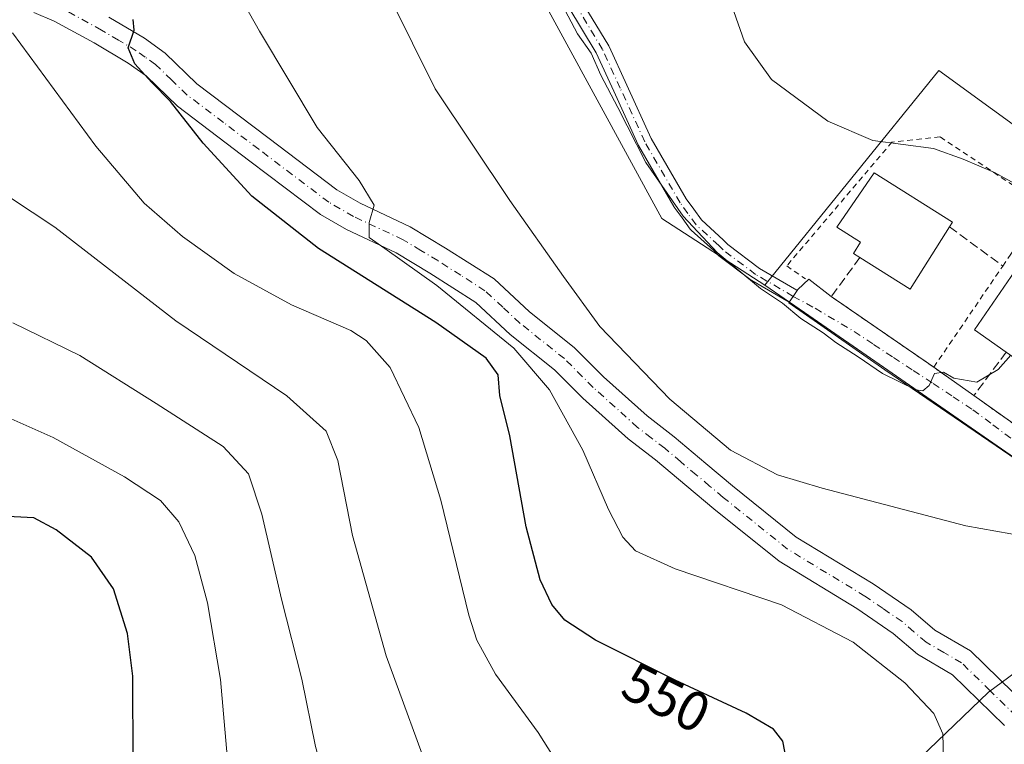
# Model space of a CAD drawing. Units: metres. Extents: x 604142 to 607592, y 4722275 to 4724640.
# Drawn here: x 605459 to 605636, y 4723998 to 4724128 of the extents above; entities that cross this region are included whole.
import ezdxf
from ezdxf.enums import TextEntityAlignment as Align

# ---------------------------------------------------------------- set-up
doc = ezdxf.new("R2010")
doc.units = ezdxf.units.M
doc.header["$MEASUREMENT"] = 0
for name, pattern in [('DGN Style 2', [1.6480167562047852, 0.988810053722871, -0.6592067024819142]), ('DGN Style 3', [2.307223458686699, 1.648016756204785, -0.6592067024819142]), ('DGN Style 4', [2.6384748266838614, 1.318413404963828, -0.6592067024819142, 0.001648016756204785, -0.6592067024819142])]:
    doc.linetypes.add(name, pattern=pattern)
for name, color, linetype, lineweight in [('Alambrada', 7, 'DGN Style 2', 0), ('Camino Cxs', 7, 'Continuous', 0), ('Camino eje', 30, 'DGN Style 4', 13), ('Cultivos herbáceos CxS', 92, 'Continuous', 0), ('Cultivos leñosos CxS', 92, 'Continuous', 0), ('Curva de nivel maestra', 30, 'Continuous', 30), ('Curva de nivel normal', 30, 'Continuous', 0), ('Edificación Cxs', 1, 'Continuous', 13), ('Núcleo urbano CxS', 7, 'Continuous', 0), ('Obra de contención lineal', 1, 'DGN Style 3', 13), ('Pista no pavimentada Cxs', 111, 'Continuous', 0), ('Pista no pavimentada eje', 91, 'DGN Style 4', 0), ('Rótulo de curva de nivel directora', 7, 'Continuous', 0), ('Vía urbana Cxs', 4, 'Continuous', 0), ('Vía urbana eje', 4, 'DGN Style 4', 0)]:
    doc.layers.add(name, color=color, linetype=linetype, lineweight=lineweight)
doc.styles.add('Style-Arial', font='txt')

# ---------------------------------------------------------------- blocks, each defined once
blk = doc.blocks.new('*U20')
at = {"layer": 'Vía urbana Cxs', "color": 4, "linetype": 'Continuous', "lineweight": 0}
blk.add_polyline3d([(605651.9381999997, 4724039.720000001, 538.5705000000017), (605614.4731000002, 4724065.331700001, 535.7198000000062), (605597.1209000006, 4724077.375499999, 535.1680000000051), (605597.1841000002, 4724077.468499999, 535.1208999999944), (605597.9155000001, 4724078.546499999, 535.0590999999986), (605598.6429000003, 4724079.6187, 535.0424999999959), (605598.7720999997, 4724079.8091, 535.0375000000058), (605600.7677999996, 4724081.630100001, 534.8505000000005), (605604.8000999996, 4724078.5001, 534.763300000006), (605623.2801000001, 4724065.780099999, 536.5273000000016), (605625.9600999998, 4724063.860099999, 535.8214000000007), (605630.5000999998, 4724060.6501, 535.4781999999977), (605649.6901000004, 4724047.040100001, 537.7842999999993)], dxfattribs=at)

msp = doc.modelspace()

# ---------------------------------------------------------------- linework, layer by layer
at = {"layer": 'Alambrada', "color": 7, "linetype": 'DGN Style 2', "lineweight": 0, "extrusion": (-0.06456953348369704, 0.04444396460718054, 0.9969230207772782), "elevation": 171386.2760864792, "flags": 128}
msp.add_lwpolyline([(-4234731.064144724, -2172867.850035968), (-4234731.064144724, -2172845.346247486)], dxfattribs=at)
at = {"layer": 'Alambrada', "color": 7, "linetype": 'DGN Style 2', "lineweight": 0, "extrusion": (0.1702011288296103, -0.1219351370849767, 0.9778360793554277), "elevation": -472427.2068249306, "flags": 128}
msp.add_lwpolyline([(4192959.952998829, 2208953.758405118), (4192959.952998829, 2208950.386892875)], dxfattribs=at)
at = {"layer": 'Alambrada', "color": 7, "linetype": 'DGN Style 2', "lineweight": 0, "extrusion": (-0.0569674968612434, 0.08818151684922111, 0.9944740943772918), "elevation": 382606.0993980193, "flags": 128}
msp.add_lwpolyline([(-3072169.680823974, -3619243.51766234), (-3072178.41444856, -3619221.551094588), (-3072181.682590737, -3619220.54140022)], dxfattribs=at)
at = {"layer": 'Alambrada', "color": 7, "linetype": 'DGN Style 2', "lineweight": 0}
msp.add_polyline3d([(605623.2801000001, 4724065.780099999, 536.5273000000016), (605635.7100999998, 4724084.0101, 534.9187999999995), (605637.1700999998, 4724086.170100001, 533.5078000000067), (605643.1201, 4724094.9001, 532.4928000000073), (605624.3901000004, 4724107.290100001, 532.2939000000042), (605615.7301000003, 4724106.340100001, 531.6172999999981), (605596.7600999996, 4724084.020099999, 535.0737999999983), (605600.1401000004, 4724081.690099999, 534.9410000000062)], dxfattribs=at)
at = {"layer": 'Camino Cxs', "color": 7, "linetype": 'Continuous', "lineweight": 0, "extrusion": (-0.8275099523905675, 0.5614510446899029, 5.577793158727086e-05), "elevation": 2151200.562750841, "flags": 128}
msp.add_lwpolyline([(-4249234.299332056, 415.1313828261533), (-4249235.602033081, 415.0695828260614), (-4249236.897605993, 415.0529828260329)], dxfattribs=at)
at = {"layer": 'Camino Cxs', "color": 7, "linetype": 'Continuous', "lineweight": 0}
for points in [[(605559.5592999998, 4724132.2249, 534.4655999999959), (605564.6901000004, 4724123.684900001, 534.4078000000009), (605564.7525000004, 4724123.565500001, 534.4040999999997), (605567.9375, 4724116.5955, 534.1600999999937), (605572.3213000001, 4724107.007900001, 534.2837000000001), (605578.6369000003, 4724096.1139, 534.6300999999949), (605579.9977000002, 4724094.233100001, 534.7734000000055), (605581.3881000001, 4724092.317700001, 534.777900000001), (605585.3790999996, 4724088.699300001, 534.7902999999933), (605585.4505000003, 4724088.6293, 534.7850999999937), (605586.1546999998, 4724087.884299999, 534.7225999999937), (605591.8671000004, 4724083.5933, 534.5598999999929), (605598.5723000001, 4724079.668500001, 535.0532999999997), (605598.6429000003, 4724079.6187, 535.0424999999959), (605597.9155000001, 4724078.546499999, 535.0590999999986), (605597.1841000002, 4724077.468499999, 535.1208999999944), (605590.4890999999, 4724081.3873, 535.4057999999932), (605590.3652999997, 4724081.469699999, 535.4091000000044), (605584.5049000002, 4724085.8717, 535.694399999993), (605584.4501, 4724085.915300001, 535.7001000000018), (605584.3410999998, 4724086.018100001, 535.7081000000035), (605583.5954999998, 4724086.806700001, 535.7566999999982), (605579.5418999996, 4724090.482100001, 535.8255999999965), (605579.4193000002, 4724090.6095, 535.8286999999982), (605579.3630999997, 4724090.681500001, 535.827099999995), (605577.8925000001, 4724092.7073, 535.8093999999984), (605576.4918999998, 4724094.643100001, 535.5804999999964), (605576.4205, 4724094.7531, 535.5678000000044), (605570.0399000002, 4724105.759099999, 535.4223999999958), (605569.9829000002, 4724105.8695, 535.4303999999975), (605565.5729, 4724115.514699999, 535.3006000000023), (605562.4181000004, 4724122.418299999, 535.7973999999958), (605557.3309000004, 4724130.885299999, 535.650999999998)], [(605559.5592999998, 4724132.2249, 534.4655999999959), (605564.6901000004, 4724123.684900001, 534.4078000000009), (605564.7525000004, 4724123.565500001, 534.4040999999997), (605567.9375, 4724116.5955, 534.1600999999937), (605572.3213000001, 4724107.007900001, 534.2837000000001), (605578.6369000003, 4724096.1139, 534.6300999999949), (605579.9977000002, 4724094.233100001, 534.7734000000055), (605581.3881000001, 4724092.317700001, 534.777900000001), (605585.3790999996, 4724088.699300001, 534.7902999999933), (605585.4505000003, 4724088.6293, 534.7850999999937), (605586.1546999998, 4724087.884299999, 534.7225999999937), (605591.8671000004, 4724083.5933, 534.5598999999929), (605598.5723000001, 4724079.668500001, 535.0532999999997), (605598.6429000003, 4724079.618600001, 535.0424999999959)], [(605597.1841000002, 4724077.468499999, 535.1208999999944), (605590.4890999999, 4724081.3873, 535.4057999999932), (605590.3652999997, 4724081.469699999, 535.4091000000044), (605584.5049000002, 4724085.8717, 535.694399999993), (605584.4501, 4724085.915300001, 535.7001000000018), (605584.3410999998, 4724086.018100001, 535.7081000000035), (605583.5954999998, 4724086.806700001, 535.7566999999982), (605579.5418999996, 4724090.482100001, 535.8255999999965), (605579.4193000002, 4724090.6095, 535.8286999999982), (605579.3630999997, 4724090.681500001, 535.827099999995), (605577.8925000001, 4724092.7073, 535.8093999999984), (605576.4918999998, 4724094.643100001, 535.5804999999964), (605576.4205, 4724094.7531, 535.5678000000044), (605570.0399000002, 4724105.759099999, 535.4223999999958), (605569.9829000002, 4724105.8695, 535.4303999999975), (605565.5729, 4724115.514699999, 535.3006000000023), (605562.4181000004, 4724122.418299999, 535.7973999999958), (605557.3309000004, 4724130.885299999, 535.650999999998)]]:
    msp.add_polyline3d(points, dxfattribs=at)
at = {"layer": 'Camino eje', "color": 30, "linetype": 'DGN Style 4', "lineweight": 13}
msp.add_polyline3d([(605597.9155000001, 4724078.546499999, 535.0590999999986), (605591.1458999999, 4724082.509099999, 534.9069000000018), (605585.2856999999, 4724086.9111, 535.2139000000025), (605584.5056999996, 4724087.736099999, 535.2611999999936), (605580.4151, 4724091.4451, 535.3260000000009), (605578.9451000001, 4724093.470100001, 535.2673000000068), (605577.5450999998, 4724095.405099999, 535.0886000000028), (605571.1651, 4724106.4101, 534.8742000000057), (605566.7550999997, 4724116.0551, 534.7290999999968), (605563.5701000001, 4724123.0251, 535.0852000000014), (605558.4451000001, 4724131.5551, 535.0599999999977)], dxfattribs=at)
at = {"layer": 'Cultivos herbáceos CxS', "color": 92, "linetype": 'Continuous', "lineweight": 0}
for points in [[(605424.7335000001, 4724203.7871, 535.8944000000047), (605475.7943000002, 4724186.9013, 537.5062000000034), (605490.7342999997, 4724197.3233, 537.9195999999939), (605503.2607000005, 4724237.304099999, 531.1094000000012), (605511.4496999999, 4724238.9639, 533.1057000000001), (605522.7905000001, 4724221.1073, 533.573900000003), (605540.6772999996, 4724164.4625, 534.626900000003), (605550.5743000006, 4724136.100099999, 536.5629000000044), (605574.2383000003, 4724092.556700001, 536.5773999999947), (605592.7984999996, 4724080.552300001, 535.0537999999942)], [(605648.9140999997, 4724018.8749, 541.5048999999999), (605633.1438999996, 4724007.229900001, 543.5387999999948), (605617.7348999997, 4723992.443499999, 546.9168999999965), (605591.7703, 4723974.5889, 550.6269999999931), (605546.8986999998, 4723940.706900001, 555.3815000000031), (605539.0440999996, 4723935.226500001, 556.0157999999938), (605535.9093000004, 4723933.0393, 556.4300999999978), (605529.7363, 4723943.3693, 559.9380999999995), (605480.8838999998, 4723978.2599, 574.9269999999962), (605480.3809000002, 4723978.619100001, 575.0774999999994), (605453.6700999998, 4723974.0701, 578.7853000000032), (605448.0601000005, 4723985.110099999, 580.2614999999934), (605444.3000999996, 4723991.840100001, 581.1236000000063), (605443.9501, 4723997.9001, 581.5032999999967), (605443.3201000001, 4724008.130100001, 582.6959999999963), (605441.6700999998, 4724015.390100001, 582.5408000000025), (605441.0970999999, 4724024.284499999, 578.8574999999983), (605439.7780999999, 4724029.817299999, 576.8237999999983), (605432.3454999998, 4724037.401699999, 574.3509000000049), (605427.7275, 4724042.488299999, 572.9437999999936), (605409.0652999999, 4724050.692100001, 571.1359999999986), (605391.1608999996, 4724088.638900001, 560.0654000000068), (605392.4545, 4724113.221700001, 558.2670999999973), (605417.8004999999, 4724139.349500001, 554.8007999999973)], [(605550.5743000006, 4724136.100099999, 536.5629000000044), (605574.2383000003, 4724092.556700001, 536.5773999999947), (605592.7984999996, 4724080.552300001, 535.0537999999942), (605599.9402999999, 4724075.6185, 535.2695999999996), (605645.8189000003, 4724043.9233, 537.730899999995)], [(605592.7984999996, 4724080.552300001, 535.0537999999942), (605599.9402999999, 4724075.6185, 535.2695999999996), (605645.8189000003, 4724043.9233, 537.730899999995), (605649.5734999999, 4724041.329299999, 537.9661000000051), (605652.1785000004, 4724039.498500001, 538.2946999999986), (605652.8991, 4724038.990499999, 538.3678000000073), (605656.7543000003, 4724035.279300001, 539.0574000000051), (605657.7285000002, 4724034.341499999, 539.2554999999993), (605657.9841, 4724033.660700001, 539.4330000000045), (605660.6325000003, 4724026.6085, 540.4986000000063), (605661.0351, 4724025.877499999, 540.5543000000034), (605662.5409000004, 4724023.142899999, 540.8212000000058), (605660.5626999997, 4724022.5233, 540.853099999993), (605648.9140999997, 4724018.8749, 541.5048999999999), (605633.1438999996, 4724007.229900001, 543.5387999999948), (605617.7348999997, 4723992.443499999, 546.9168999999965), (605591.7703, 4723974.5889, 550.6269999999931), (605546.8986999998, 4723940.706900001, 555.3815000000031), (605539.0440999996, 4723935.226500001, 556.0157999999938), (605535.9093000004, 4723933.0393, 556.4300999999978), (605529.7363, 4723943.3693, 559.9380999999995), (605480.8838999998, 4723978.2599, 574.9269999999962), (605480.3809000002, 4723978.619100001, 575.0774999999994), (605453.6700999998, 4723974.0701, 578.7853000000032)]]:
    msp.add_polyline3d(points, dxfattribs=at)
at = {"layer": 'Cultivos leñosos CxS', "color": 92, "linetype": 'Continuous', "lineweight": 0, "extrusion": (0.04810764652394316, 0.149930953063742, 0.9875253736787352), "elevation": 737947.9230476943, "flags": 128}
msp.add_lwpolyline([(866602.9748248778, -4624741.571530536), (866661.2880936083, -4624761.029176559), (866679.3719525933, -4624714.014682224)], dxfattribs=at)
at = {"layer": 'Cultivos leñosos CxS', "color": 92, "linetype": 'Continuous', "lineweight": 0}
for points in [[(605424.7335000001, 4724203.7871, 535.8944000000047), (605475.7943000002, 4724186.9013, 537.5062000000034), (605490.7342999997, 4724197.3233, 537.9195999999939), (605503.2607000005, 4724237.304099999, 531.1094000000012), (605511.4496999999, 4724238.9639, 533.1057000000001), (605522.7905000001, 4724221.1073, 533.573900000003), (605540.6772999996, 4724164.4625, 534.626900000003), (605550.5743000006, 4724136.100099999, 536.5629000000044), (605574.2383000003, 4724092.556700001, 536.5773999999947), (605592.7984999996, 4724080.552300001, 535.0537999999942)], [(605688.5828999998, 4724145.566299999, 521.4900999999954), (605688.1447000002, 4724118.1139, 524.9446999999927), (605682.1164999995, 4724102.8683, 527.2837000000001), (605673.8569, 4724083.1231, 530.7146999999968), (605624.2024999997, 4724119.235300001, 527.6508999999933), (605592.7984999996, 4724080.552300001, 535.0537999999942), (605574.2383000003, 4724092.556700001, 536.5773999999947), (605550.5743000006, 4724136.100099999, 536.5629000000044)]]:
    msp.add_polyline3d(points, dxfattribs=at)
at = {"layer": 'Curva de nivel maestra', "color": 30, "linetype": 'Continuous', "lineweight": 30, "flags": 128}
for points, elevation in [([(605597.0800000001, 4723993.120100001), (605596.0599999996, 4723998.380100001), (605594.3799999999, 4724000.520099999), (605589.4299999997, 4724003.420100001), (605576.6299999999, 4724009.4001), (605562.2800000003, 4724016.600099999), (605556.7699999996, 4724020.1801), (605554.4400000004, 4724023.0101), (605552.3399999999, 4724027.450099999), (605549.8200000003, 4724037.020099999), (605546.8600000005, 4724053.4001), (605545.0700000003, 4724060.670100001), (605544.75, 4724064.4301), (605542.5999999996, 4724067.380100001), (605533.5199999996, 4724073.8301), (605512.3700000001, 4724087.140100001), (605500.3499999996, 4724096.610099999), (605491.5700000003, 4724106.140100001), (605485.6799999997, 4724113.690099999), (605482.2999999998, 4724117.090100001), (605479.2699999996, 4724120.4801), (605478.0700000003, 4724123.3101), (605479.1299999999, 4724126.5101), (605478.9500000002, 4724128.440099999)], 550), ([(605473.3400999998, 4723973.805500001), (605475.5599999996, 4723975.1801), (605477.6500000004, 4723978.9301), (605478.2400000002, 4723984.360099999), (605478.9800000006, 4723994.590100001), (605478.8799999999, 4724010.110099999), (605477.9400000004, 4724017.800100001), (605475.4199999999, 4724025.8201), (605471.4400000004, 4724031.540100001), (605465.0899999999, 4724036.4801), (605461.0300000003, 4724038.620100001), (605450.3600000005, 4724039.170100001)], 575)]:
    msp.add_lwpolyline(points, dxfattribs=dict(at, elevation=elevation))
at = {"layer": 'Curva de nivel normal', "color": 30, "linetype": 'Continuous', "lineweight": 0, "flags": 128}
for points, elevation in [([(605625.0800000001, 4723993.1601), (605624.9299999997, 4723999.710100001), (605623.2999999998, 4724003.390100001), (605618.0800000001, 4724008.920100001), (605608.7599999999, 4724016.200099999), (605595.8399999999, 4724022.970100001), (605576.6799999997, 4724029.420100001), (605569.5099999999, 4724032.700099999), (605567.2000000002, 4724035.170100001), (605564.6500000004, 4724040.120100001), (605560.0300000003, 4724050.800100001), (605553.9900000002, 4724061.720100001), (605547.5999999996, 4724069.200099999), (605533.6699999999, 4724080.5001), (605524.3399999999, 4724087.1801), (605521.4800000006, 4724089.1801), (605521.5, 4724091.850099999), (605522.4199999999, 4724094.970100001), (605519.6799999997, 4724099.4301), (605512.0999999996, 4724108.9901), (605501.7199999997, 4724126.350099999), (605494.2800000003, 4724139.530099999)], 545), ([(605554.5199999996, 4724134.440099999), (605559.0700000003, 4724125.850099999), (605561.5, 4724122.390100001), (605563.25, 4724118.4301), (605566.29, 4724112.5601), (605571.3899999997, 4724102.6601), (605578.0899999999, 4724093.020099999), (605584.2000000002, 4724086.470100001), (605592.0300000003, 4724079.970100001), (605596.0199999996, 4724077.300100001), (605599.29, 4724074.5601), (605603.3399999999, 4724071.950099999), (605605.5899999999, 4724070.200099999), (605609.6699999999, 4724067.620100001), (605614.0099999999, 4724064.630100001), (605620.0499999998, 4724061.670100001), (605621.29, 4724061.520099999), (605622.4400000004, 4724062.460100001), (605623.3899999997, 4724064.640100001), (605625.0099999999, 4724064.860099999), (605626.9100000003, 4724063.8301), (605631.0099999999, 4724063.0801), (605634.8799999999, 4724065.340100001), (605637.1871999997, 4724067.9154)], 535), ([(605525.2300000006, 4724132.4801), (605533.3799999999, 4724115.9301), (605546.8799999999, 4724095.800100001), (605556.54, 4724082.1501), (605563.0899999999, 4724073.130100001), (605575.6799999997, 4724060.020099999), (605586.5999999996, 4724050.8101), (605595.0800000001, 4724046.4001), (605603.1600000003, 4724043.970100001), (605629.0599999996, 4724037.200099999), (605642.5700000003, 4724034.770099999)], 540), ([(605587.2400000002, 4724129.9001), (605589.1500000004, 4724124.420100001), (605594.0199999996, 4724117.620100001), (605604.2000000002, 4724110.130100001), (605612.29, 4724106.6601), (605623.2000000002, 4724105.1801), (605628.5899999999, 4724103.290100001), (605634.2100000001, 4724100.860099999), (605638.4699999997, 4724098.5101)], 530), ([(605556.4900000002, 4723992.780099999), (605551.9800000006, 4723999.9101), (605544.2699999996, 4724010.4301), (605540.9199999999, 4724016.5601), (605539.4699999997, 4724021.0801), (605534.4299999997, 4724041.840100001), (605530.4600000001, 4724054.890100001), (605525.2699999996, 4724065.710100001), (605520.9400000004, 4724070.610099999), (605518.1799999997, 4724072.4101), (605507.4800000006, 4724077.020099999), (605497.1799999997, 4724082.670100001), (605487.8499999996, 4724089.3201), (605480.9100000003, 4724095.3101), (605472.2300000006, 4724105.640100001), (605457.1799999997, 4724126.0601)], 555), ([(605490.4299999997, 4723906.130100001), (605493.7800000003, 4723909.390100001), (605501.6900000004, 4723915.8301), (605517.6900000004, 4723927.1801), (605524.7300000006, 4723933.290100001), (605526.9800000006, 4723936.920100001), (605527.4299999997, 4723940.460100001), (605526.7000000002, 4723943.040100001), (605527.8399999999, 4723948.460100001), (605533.0499999998, 4723961.370100001), (605535.6299999999, 4723970.790100001), (605535.9000000004, 4723978.7501), (605533.2599999999, 4723989.9801), (605524.54, 4724013.7401), (605518.5, 4724035.440099999), (605515.8300000001, 4724048.960100001), (605513.75, 4724054.2601), (605506.6799999997, 4724060.610099999), (605486.6500000004, 4724074.140100001), (605464.8300000001, 4724091.0001), (605456.6399999997, 4724096.450099999)], 560), ([(605506.8652999997, 4723947.333500001), (605509.2699999996, 4723948.870100001), (605511.4600000001, 4723950.7601), (605512.3200000003, 4723952.9301), (605512.1500000004, 4723956.210100001), (605512.9500000002, 4723962.7501), (605515.4500000002, 4723972.3301), (605515.8399999999, 4723980.690099999), (605514.3399999999, 4723988.380100001), (605511.8399999999, 4723997.440099999), (605509.3700000001, 4724009.5601), (605505.7000000002, 4724023.970100001), (605502.1600000003, 4724039.300100001), (605499.7300000006, 4724046.550100001), (605495.1699999999, 4724051.4801), (605483.1100000005, 4724059.2301), (605469.3499999996, 4724067.880100001), (605457.25, 4724073.7501)], 565), ([(605455.4000000004, 4723931.840100001), (605460.4500000002, 4723933.4101), (605464.9199999999, 4723936.470100001), (605483.8399999999, 4723951.840100001), (605490.7999999998, 4723958.2601), (605492.7699999996, 4723960.6501), (605495.0800000001, 4723962.3301), (605496.9100000003, 4723964.090100001), (605496.9600000001, 4723965.4801), (605494.8499999996, 4723967.790100001), (605494.4199999999, 4723970.8101), (605496.1900000004, 4723978.2401), (605496.7599999999, 4723985.860099999), (605495.7999999998, 4723997.090100001), (605494.7100000001, 4724009.520099999), (605492.3700000001, 4724023.300100001), (605490.0999999996, 4724031.8101), (605487.2000000002, 4724037.9101), (605483.8600000005, 4724041.7301), (605477.4100000003, 4724046.0001), (605464.5099999999, 4724053.100099999), (605456.9900000002, 4724056.460100001)], 570)]:
    msp.add_lwpolyline(points, dxfattribs=dict(at, elevation=elevation))
at = {"layer": 'Edificación Cxs', "color": 1, "linetype": 'Continuous', "lineweight": 13, "flags": 128}
for points, elevation in [([(605626.1201, 4724091.0601), (605619.0401, 4724079.840100001), (605609.9600999998, 4724085.5701), (605608.8000999996, 4724086.290100001), (605610.0701000001, 4724088.3201), (605605.8000999996, 4724091.020099999), (605612.5100999996, 4724100.8201), (605626.6401000004, 4724091.9001)], 536.5412000000068), ([(605653.6700999998, 4724074.770099999), (605646.2301000003, 4724064.270099999), (605641.3201000001, 4724067.7601), (605640.0100999996, 4724065.9101), (605636.3501000004, 4724068.5101), (605630.6401000004, 4724072.540100001), (605639.2100999998, 4724085.0001)], 538.4590999999926)]:
    msp.add_lwpolyline(points, close=True, dxfattribs=dict(at, elevation=elevation))
at = {"layer": 'Edificación Cxs', "color": 1, "linetype": 'Continuous', "lineweight": 13, "extrusion": (-0.08113366928037628, 0.1026049441959316, 0.9914078641687548), "elevation": 436109.7846263445, "flags": 128}
msp.add_lwpolyline([(-3405195.389927994, -3301253.131900505), (-3405182.877111856, -3301248.684123134), (-3405179.308821926, -3301258.898415581)], dxfattribs=at)
at = {"layer": 'Edificación Cxs', "color": 1, "linetype": 'Continuous', "lineweight": 13}
for points in [[(605609.9600999998, 4724085.5701, 535.2051000000065), (605608.8000999996, 4724086.290100001, 534.466499999995), (605610.0701000001, 4724088.3201, 535.9357000000019), (605605.8000999996, 4724091.020099999, 534.928700000004), (605612.5100999996, 4724100.8201, 534.6713000000018), (605626.6401000004, 4724091.9001, 535.1974999999948), (605626.1201, 4724091.0601, 535.959400000007)], [(605636.3501000004, 4724068.5101, 537.0074000000022), (605630.6401000004, 4724072.540100001, 537.3046999999933), (605639.2100999998, 4724085.0001, 534.5829999999987), (605653.6700999998, 4724074.770099999, 537.4008000000031)]]:
    msp.add_polyline3d(points, dxfattribs=at)
at = {"layer": 'Núcleo urbano CxS', "color": 7, "linetype": 'Continuous', "lineweight": 0, "extrusion": (0.04810764652394316, 0.149930953063742, 0.9875253736787352), "elevation": 737947.9230476943, "flags": 128}
msp.add_lwpolyline([(866602.9748248778, -4624741.571530536), (866661.2880936083, -4624761.029176559), (866679.3719525933, -4624714.014682224)], dxfattribs=at)
at = {"layer": 'Núcleo urbano CxS', "color": 7, "linetype": 'Continuous', "lineweight": 0}
for points in [[(605645.8189000003, 4724043.9233, 537.730899999995), (605599.9402999999, 4724075.6185, 535.2695999999996), (605592.7984999996, 4724080.552300001, 535.0537999999942), (605624.2024999997, 4724119.235300001, 527.6508999999933), (605673.8569, 4724083.1231, 530.7146999999968)], [(605592.7984999996, 4724080.552300001, 535.0537999999942), (605599.9402999999, 4724075.6185, 535.2695999999996), (605645.8189000003, 4724043.9233, 537.730899999995), (605649.5734999999, 4724041.329299999, 537.9661000000051), (605652.1785000004, 4724039.498500001, 538.2946999999986), (605652.8991, 4724038.990499999, 538.3678000000073), (605656.7543000003, 4724035.279300001, 539.0574000000051), (605657.7285000002, 4724034.341499999, 539.2554999999993), (605657.9841, 4724033.660700001, 539.4330000000045), (605660.6325000003, 4724026.6085, 540.4986000000063), (605661.0351, 4724025.877499999, 540.5543000000034), (605662.5409000004, 4724023.142899999, 540.8212000000058), (605660.5626999997, 4724022.5233, 540.853099999993), (605648.9140999997, 4724018.8749, 541.5048999999999), (605633.1438999996, 4724007.229900001, 543.5387999999948), (605617.7348999997, 4723992.443499999, 546.9168999999965), (605591.7703, 4723974.5889, 550.6269999999931), (605546.8986999998, 4723940.706900001, 555.3815000000031), (605539.0440999996, 4723935.226500001, 556.0157999999938), (605535.9093000004, 4723933.0393, 556.4300999999978), (605529.7363, 4723943.3693, 559.9380999999995), (605480.8838999998, 4723978.2599, 574.9269999999962), (605480.3809000002, 4723978.619100001, 575.0774999999994), (605453.6700999998, 4723974.0701, 578.7853000000032)], [(605290.8557000002, 4723898.368100001, 576.7593999999954), (605296.2780999999, 4723908.378500001, 575.6208999999944), (605299.6151000002, 4723917.137499999, 574.235799999995), (605300.4493000006, 4723924.645099999, 573.152900000001), (605300.8664999995, 4723935.9069, 571.6486000000004), (605302.6089000005, 4723942.875499999, 570.7213000000047), (605309.0349000003, 4723939.6623, 571.9135999999999), (605319.4200999998, 4723957.350099999, 572.5448999999935), (605344.4401000004, 4723941.960100001, 574.6475999999967), (605357.4768000003, 4723963.1359, 575.4183000000048), (605401.1369000003, 4723928.5441, 577.3122000000003), (605455.3000999996, 4723958.7601, 576.9422999999952), (605453.6700999998, 4723974.0701, 578.7853000000032), (605480.3809000002, 4723978.619100001, 575.0774999999994), (605480.8838999998, 4723978.2599, 574.9269999999962), (605529.7363, 4723943.3693, 559.9380999999995), (605535.9093000004, 4723933.0393, 556.4300999999978), (605539.0440999996, 4723935.226500001, 556.0157999999938), (605546.8986999998, 4723940.706900001, 555.3815000000031), (605591.7703, 4723974.5889, 550.6269999999931), (605617.7348999997, 4723992.443499999, 546.9168999999965), (605633.1438999996, 4724007.229900001, 543.5387999999948), (605648.9140999997, 4724018.8749, 541.5048999999999)]]:
    msp.add_polyline3d(points, dxfattribs=at)
at = {"layer": 'Obra de contención lineal', "color": 1, "linetype": 'DGN Style 3', "lineweight": 13, "extrusion": (0.07017287307772137, -0.05158694006844557, 0.9962000579694787), "elevation": -200668.9547515788, "flags": 128}
msp.add_lwpolyline([(4164965.851493781, 2301436.737172281), (4164965.851493781, 2301424.789224827)], dxfattribs=at)
at = {"layer": 'Obra de contención lineal', "color": 1, "linetype": 'DGN Style 3', "lineweight": 13, "extrusion": (-0.02971902621338198, -0.04071967351179146, 0.9987285355240539), "elevation": -209826.8357298063, "flags": 128}
msp.add_lwpolyline([(-2295808.347061633, 4167611.416196767), (-2295808.347061633, 4167602.652311371)], dxfattribs=at)
at = {"layer": 'Obra de contención lineal', "color": 1, "linetype": 'DGN Style 3', "lineweight": 13, "extrusion": (-0.09206900859371597, -0.1237029756248856, 0.9880389018040329), "elevation": -639611.085875457, "flags": 128}
msp.add_lwpolyline([(-2334695.312240583, 4101672.149609824), (-2334695.312240583, 4101662.232929299)], dxfattribs=at)
at = {"layer": 'Pista no pavimentada Cxs', "color": 111, "linetype": 'Continuous', "lineweight": 0}
for points in [[(605636.0100999996, 4724001.190099999, 543.4956999999995), (605626.6700999998, 4724010.360099999, 543.8549999999959), (605620.3501000004, 4724014.040100001, 544.0587999999989), (605615.9301000005, 4724017.800100001, 543.8604999999952), (605609.4200999998, 4724022.270099999, 543.6266000000032), (605595.3901000004, 4724030.800100001, 543.2066000000051), (605583.6101000002, 4724040.2601, 542.2963000000018), (605578.7401000002, 4724044.340100001, 542.1120999999986), (605573.1001000004, 4724049.090100001, 542.1956000000064), (605568.1601, 4724052.880100001, 542.6172999999981), (605560.0401, 4724060.200099999, 543.2155999999959), (605554.9001000002, 4724065.3301, 543.999800000005), (605546.9301000005, 4724071.690099999, 544.8447000000015), (605540.7401000002, 4724077.450099999, 544.5803000000016), (605532.4501, 4724082.710100001, 545.2433000000019), (605526.3501000004, 4724086.390100001, 545.7866999999969), (605517.4200999998, 4724090.590100001, 546.7462999999989), (605512.7301000003, 4724093.300100001, 546.7179999999935), (605499.9901000002, 4724102.9301, 548.1474000000017), (605486.9600999998, 4724112.800100001, 550.6698999999935), (605481.2801000001, 4724118.290100001, 551.0478000000003), (605478.0701000001, 4724120.5801, 551.1690999999992), (605471.9200999998, 4724124.210100001, 551.9171999999963), (605464.7200999996, 4724128.170100001, 552.7044000000024), (605461.0500999996, 4724129.700099999, 553.2572999999975)], [(605636.0100999996, 4724001.190099999, 543.4956999999995), (605626.6700999998, 4724010.360099999, 543.8549999999959), (605620.3501000004, 4724014.040100001, 544.0587999999989), (605615.9301000005, 4724017.800100001, 543.8604999999952), (605609.4200999998, 4724022.270099999, 543.6266000000032), (605595.3901000004, 4724030.800100001, 543.2066000000051), (605583.6101000002, 4724040.2601, 542.2963000000018), (605578.7401000002, 4724044.340100001, 542.1120999999986), (605573.1001000004, 4724049.090100001, 542.1956000000064), (605568.1601, 4724052.880100001, 542.6172999999981), (605560.0401, 4724060.200099999, 543.2155999999959), (605554.9001000002, 4724065.3301, 543.999800000005), (605546.9301000005, 4724071.690099999, 544.8447000000015), (605540.7401000002, 4724077.450099999, 544.5803000000016), (605532.4501, 4724082.710100001, 545.2433000000019), (605526.3501000004, 4724086.390100001, 545.7866999999969), (605517.4200999998, 4724090.590100001, 546.7462999999989), (605512.7301000003, 4724093.300100001, 546.7179999999935), (605499.9901000002, 4724102.9301, 548.1474000000017), (605486.9600999998, 4724112.800100001, 550.6698999999935), (605481.2801000001, 4724118.290100001, 551.0478000000003), (605478.0701000001, 4724120.5801, 551.1690999999992), (605471.9200999998, 4724124.210100001, 551.9171999999963), (605464.7200999996, 4724128.170100001, 552.7044000000024), (605461.0500999996, 4724129.700099999, 553.2572999999975)], [(605474.5601000005, 4724128.840100001, 550.6067999999941), (605480.9801000003, 4724125.0601, 549.8432999999932), (605484.7001, 4724122.4001, 549.3558000000048), (605490.4401000004, 4724116.860099999, 548.6716000000015), (605503.2100999998, 4724107.1801, 546.9838000000018), (605515.6901000004, 4724097.7501, 545.7660000000033), (605519.9001000002, 4724095.3201, 545.4842999999964), (605528.8701, 4724091.100099999, 544.6453000000038), (605535.2600999996, 4724087.2501, 543.993100000007), (605544.0100999996, 4724081.6801, 543.3062999999966), (605550.4200999998, 4724075.7301, 542.8280999999988), (605558.4600999998, 4724069.3101, 542.2247999999963), (605563.7100999998, 4724064.0701, 542.1088000000018), (605571.5800999999, 4724056.9901, 542.6472999999969), (605576.4501, 4724053.2401, 542.2057000000059), (605582.1700999998, 4724048.4301, 541.8093999999984), (605586.9901000002, 4724044.380100001, 541.6494999999995), (605598.4600999998, 4724035.170100001, 542.3462000000001), (605612.3201000001, 4724026.7501, 543.042100000006), (605619.1700999998, 4724022.030099999, 543.3034000000043), (605623.4401000004, 4724018.4101, 543.4066000000021), (605629.9200999998, 4724014.630100001, 543.3010000000068), (605640.1401000004, 4724004.620100001, 543.5277999999962)], [(605474.5601000005, 4724128.840100001, 550.6067999999941), (605480.9801000003, 4724125.0601, 549.8432999999932), (605484.7001, 4724122.4001, 549.3558000000048), (605490.4401000004, 4724116.860099999, 548.6716000000015), (605503.2100999998, 4724107.1801, 546.9838000000018), (605515.6901000004, 4724097.7501, 545.7660000000033), (605519.9001000002, 4724095.3201, 545.4842999999964), (605528.8701, 4724091.100099999, 544.6453000000038), (605535.2600999996, 4724087.2501, 543.993100000007), (605544.0100999996, 4724081.6801, 543.3062999999966), (605550.4200999998, 4724075.7301, 542.8280999999988), (605558.4600999998, 4724069.3101, 542.2247999999963), (605563.7100999998, 4724064.0701, 542.1088000000018), (605571.5800999999, 4724056.9901, 542.6472999999969), (605576.4501, 4724053.2401, 542.2057000000059), (605582.1700999998, 4724048.4301, 541.8093999999984), (605586.9901000002, 4724044.380100001, 541.6494999999995), (605598.4600999998, 4724035.170100001, 542.3462000000001), (605612.3201000001, 4724026.7501, 543.042100000006), (605619.1700999998, 4724022.030099999, 543.3034000000043), (605623.4401000004, 4724018.4101, 543.4066000000021), (605629.9200999998, 4724014.630100001, 543.3010000000068), (605640.1401000004, 4724004.620100001, 543.5277999999962)]]:
    msp.add_polyline3d(points, dxfattribs=at)
at = {"layer": 'Pista no pavimentada eje', "color": 91, "linetype": 'DGN Style 4', "lineweight": 0}
msp.add_polyline3d([(605638.0751, 4724002.905099999, 543.3188999999984), (605633.4051000001, 4724007.4901, 543.5286999999954), (605628.2950999998, 4724012.495100001, 543.5412999999971), (605625.0551000005, 4724014.3851, 543.6327000000019), (605621.8951000003, 4724016.225099999, 543.6827000000048), (605619.6851000005, 4724018.1051, 543.5927999999985), (605617.5500999996, 4724019.915100001, 543.5390999999945), (605614.1250999998, 4724022.2751, 543.3962000000029), (605610.8701, 4724024.5101, 543.2853999999934), (605603.9401000004, 4724028.720100001, 542.9643999999971), (605596.9250999996, 4724032.985099999, 542.6554999999935), (605585.3000999996, 4724042.3201, 541.9689999999973), (605582.8651000002, 4724044.360099999, 541.9251999999979), (605580.4550999999, 4724046.3851, 541.8901999999945), (605577.6350999996, 4724048.7601, 541.8858999999939), (605574.7751000002, 4724051.165100001, 542.1661000000023), (605572.3400999998, 4724053.040100001, 542.3024000000005), (605569.8701, 4724054.9351, 542.4101999999984), (605565.8101000005, 4724058.595100001, 542.1362999999983), (605561.8750999998, 4724062.1351, 542.2605999999942), (605556.6801000005, 4724067.3201, 542.6401000000042), (605548.6750999996, 4724073.710100001, 543.4150999999983), (605545.5800999999, 4724076.590100001, 543.5800000000017), (605542.3750999998, 4724079.565099999, 543.6282000000066), (605538.0000999998, 4724082.350099999, 543.8013999999966), (605533.8551000003, 4724084.9801, 544.4657000000007), (605530.8051000005, 4724086.8201, 544.6003000000055), (605527.6101000002, 4724088.745100001, 544.8089000000036), (605518.6601, 4724092.9551, 545.5864000000003), (605514.2100999998, 4724095.5251, 546.1040000000066), (605501.6001000004, 4724105.0551, 547.3252999999969), (605495.2150999998, 4724109.895099999, 548.3861999999936), (605488.7001, 4724114.8301, 549.4787999999971), (605485.8601000002, 4724117.575099999, 549.6168999999937), (605482.9901000002, 4724120.345100001, 550.0412999999971), (605481.1300999997, 4724121.675100001, 550.1034999999974), (605479.5251000002, 4724122.8201, 550.1926999999996), (605476.3151000004, 4724124.710100001, 550.7495999999956), (605473.2401000002, 4724126.5251, 551.0595999999932), (605465.8800999997, 4724130.575099999, 552.2160000000003)], dxfattribs=at)
at = {"layer": 'Vía urbana Cxs', "color": 4, "linetype": 'Continuous', "lineweight": 0, "extrusion": (-0.8275099523905675, 0.5614510446899029, 5.577793158727086e-05), "elevation": 2151200.562750841, "flags": 128}
msp.add_lwpolyline([(-4249234.299332056, 415.1313828261533), (-4249235.602033081, 415.0695828260614), (-4249236.897605993, 415.0529828260329)], dxfattribs=at)
at = {"layer": 'Vía urbana Cxs', "color": 4, "linetype": 'Continuous', "lineweight": 0, "extrusion": (-0.06456953348369704, 0.04444396460718054, 0.9969230207772782), "elevation": 171386.2760864792, "flags": 128}
msp.add_lwpolyline([(-4234731.064144724, -2172867.850035968), (-4234731.064144724, -2172845.346247486)], dxfattribs=at)
at = {"layer": 'Vía urbana Cxs', "color": 4, "linetype": 'Continuous', "lineweight": 0, "extrusion": (0.1702011288296103, -0.1219351370849767, 0.9778360793554277), "elevation": -472427.2068249306, "flags": 128}
msp.add_lwpolyline([(4192959.952998829, 2208953.758405118), (4192959.952998829, 2208950.386892875)], dxfattribs=at)
at = {"layer": 'Vía urbana Cxs', "color": 4, "linetype": 'Continuous', "lineweight": 0, "extrusion": (0.05030351199803403, -0.03556702058927549, 0.9981004677521526), "elevation": -137020.9602370461, "flags": 128}
msp.add_lwpolyline([(4206927.121944375, 2228576.202883592), (4206927.121944375, 2228570.632112888)], dxfattribs=at)
at = {"layer": 'Vía urbana Cxs', "color": 4, "linetype": 'Continuous', "lineweight": 0, "extrusion": (-0.07957346717276861, 0.05643537718258262, 0.9952301801715842), "elevation": 218944.9499687192, "flags": 128}
msp.add_lwpolyline([(-4203688.177281993, -2228139.679704644), (-4203688.177281993, -2228116.040620541)], dxfattribs=at)
at = {"layer": 'Vía urbana Cxs', "color": 4, "linetype": 'Continuous', "lineweight": 0}
for points in [[(605598.6429000003, 4724079.618600001, 535.0424999999959), (605598.7720999997, 4724079.8091, 535.0375000000058), (605600.7677999996, 4724081.630100001, 534.8505000000005), (605604.8000999996, 4724078.5001, 534.763300000006)], [(605647.3875000002, 4723961.095899999, 540.3693000000058), (605649.3981999997, 4723966.3289, 540.5280000000057), (605653.2347999997, 4723988.2893, 541.2829999999958), (605654.9016000004, 4723998.6566, 541.4857000000047), (605658.2882000003, 4724016.6483, 541.5271999999968), (605660.8282000005, 4724024.691600001, 540.8787000000011), (605656.5948999999, 4724035.063300001, 539.3833000000013), (605651.9381999997, 4724039.720000001, 538.5705000000017), (605614.4731000002, 4724065.331700001, 535.7198000000062), (605597.1209000006, 4724077.375499999, 535.1680000000051), (605597.1841000002, 4724077.468499999, 535.1208999999944)]]:
    msp.add_polyline3d(points, dxfattribs=at)
at = {"layer": 'Vía urbana eje', "color": 4, "linetype": 'DGN Style 4', "lineweight": 0}
msp.add_polyline3d([(605597.9155000001, 4724078.546499999, 535.0590999999986), (605601.8992999997, 4724076.390900001, 534.8730000000069), (605608.9200999998, 4724072.220100001, 535.1272999999928), (605612.4200999998, 4724069.880100001, 535.4560999999958), (605616.0100999996, 4724067.520099999, 535.4168999999965), (605619.5800999999, 4724065.170100001, 535.9109000000026), (605623.1700999998, 4724062.8201, 535.5170000000071), (605626.7500999998, 4724060.460100001, 535.5635000000038), (605630.3201000001, 4724058.100099999, 535.6564999999973), (605633.9200999998, 4724055.4001, 536.2378999999928), (605637.5100999996, 4724052.690099999, 536.4744000000064), (605641.0800999999, 4724049.9901, 537.2608000000037), (605644.6700999998, 4724047.270099999, 537.418399999995), (605648.2600999996, 4724044.5801, 537.8113000000012), (605651.8501000004, 4724041.860099999, 538.0093999999954), (605655.4401000004, 4724039.1601, 538.5445000000036)], dxfattribs=at)

# ---------------------------------------------------------------- block references
at = {"layer": 'Vía urbana Cxs', "color": 4, "linetype": 'Continuous', "lineweight": 0}
msp.add_blockref('*U20', (0, 0), dxfattribs=at)

# ---------------------------------------------------------------- texts
at = {"layer": 'Rótulo de curva de nivel directora', "color": 7, "linetype": 'Continuous', "lineweight": 0, "style": 'Style-Arial'}
msp.add_text('550', height=7.000000000000002, rotation=333.3550800542043, dxfattribs=at).set_placement((605575.0572519959, 4724006.235712928), align=Align.MIDDLE_CENTER)

doc.saveas('drawing.dxf')
